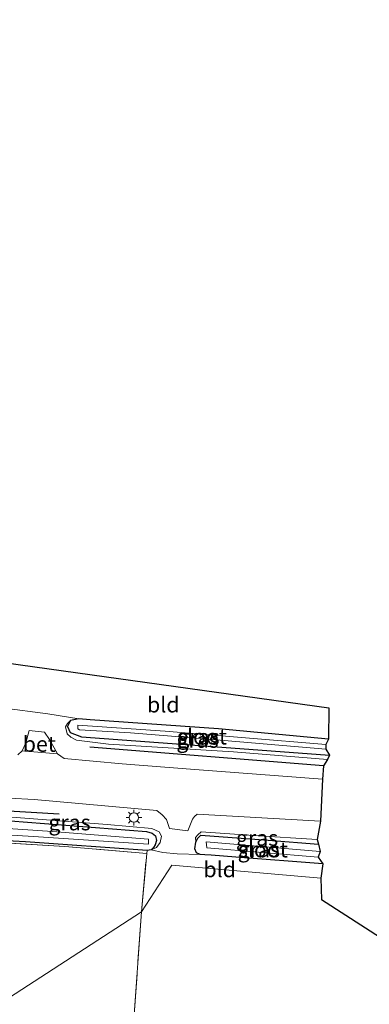
# Model space of a CAD drawing. Units: metres. Extents: x 119994 to 129528, y 399998 to 406250.
# Drawn here: x 124444 to 124500, y 402964 to 403122 of the extents above; entities that cross this region are included whole.
import ezdxf
from ezdxf.enums import TextEntityAlignment as Align

# ---------------------------------------------------------------- set-up
doc = ezdxf.new("R2010")
doc.units = ezdxf.units.M
doc.linetypes.add('IE-TERREINAFSCHEIDING', pattern=[10, 8, -2])
doc.layers.get('0').update_dxf_attribs({"lineweight": 25})
for name, color, linetype, lineweight in [('B-ME-GR-BOMENRIJ-L-B1', 10, 'Continuous', 25), ('B-ME-GW-INSTEEKWATERGANG-L-B1', 10, 'Continuous', 25), ('B-ME-GW-KRUINLIJN-L-B1', 93, 'Continuous', 18), ('B-ME-IE-GRASLAND-GV-B6', 93, 'Continuous', 18), ('B-ME-IE-GRONDWERKLIJN-GROND_INGERICHT-GV-B6', 253, 'Continuous', 18), ('B-ME-IE-HULPGEOMETRIE-L-B1', 53, 'Continuous', 18), ('B-ME-IE-MEUBILAIR_WEGMEUBILAIR-LICHTMAST-S-B1', 8, 'Continuous', 18), ('B-ME-IE-TERREINAFSCHEIDING-RASTERHEKWERK-L-B1', 8, 'IE-TERREINAFSCHEIDING', 18), ('B-ME-KG-KADASTRAAL-OPNAMEDTMGRENS-L-B1', 10, 'Continuous', 25), ('B-ME-OG-WATER-GV-B6', 153, 'Continuous', 18), ('B-ME-VH-VERH_SOORT-BETON-OVERIG-GV-B6', 8, 'IE-TERREINAFSCHEIDING-NATUURLIJK-HOUTWAL', 18), ('B-ME-VH-VERH_SOORT-BITUMEN-GV-B6', 8, 'IE-TERREINAFSCHEIDING-NATUURLIJK-HOUTWAL', 18)]:
    doc.layers.add(name, color=color, linetype=linetype, lineweight=lineweight)
doc.styles.add('NLCS-ISO', font='NLCS-ISO.TTF')
doc.linetypes.add('IE-TERREINAFSCHEIDING-NATUURLIJK-HOUTWAL', pattern='A,7,-1.5,[67,NLCS.SHX,S=0.75,R=45,X=0,Y=0],-1.5,7,-1.5,[70,NLCS.SHX,S=0.75,R=0,X=0,Y=0],-1.5', length=20)

# ---------------------------------------------------------------- blocks, each defined once
blk = doc.blocks.new('lantaarnpaal')
for p, q in [((-0.75, 0), (-1.25, 0)), ((-0.88, 0.88), (-0.53, 0.53)), ((0, 0.75), (0, 1.25)), ((0.53, 0.53), (0.88, 0.88)), ((0.75, 0), (1.25, 0)), ((-0.53, -0.53), (-0.88, -0.88)), ((0, -0.75), (0, -1.25)), ((0.53, -0.53), (0.88, -0.88))]:
    blk.add_line(p, q)
blk.add_circle((0, 0), 0.75)

msp = doc.modelspace()

# ---------------------------------------------------------------- linework, layer by layer
at = {"layer": 'B-ME-GR-BOMENRIJ-L-B1'}
for p, q in [((124492.658, 403002.023, 5.392), (124455.267, 403004.973, 5.539)), ((124423.287, 402995.934, 5.324), (124450.321, 402994.317, 5.304))]:
    msp.add_line(p, q, dxfattribs=at)
at = {"layer": 'B-ME-GW-INSTEEKWATERGANG-L-B1'}
for points in [[(124493.442, 403006.289, 4.774), (124475.819, 403007.917, 4.778), (124455.307, 403009.384, 4.806), (124453.485, 403009.546, 4.806), (124452.145, 403009.284, 4.854), (124451.698, 403008.284, 4.854), (124452.084, 403007.348, 4.846), (124453.901, 403006.642, 4.802), (124474.936, 403005.099, 4.726), (124493.57, 403003.728, 4.726)], [(124464.414, 402988.459, 4.842), (124444.981, 402989.846, 4.862), (124417.277, 402991.321, 4.977), (124414.369, 402991.467, 4.973), (124413.74, 402992.08, 4.957), (124413.655, 402993.811, 4.965), (124413.871, 402994.379, 4.965), (124414.855, 402994.56, 4.838), (124439.8, 402993.418, 4.802), (124464.33, 402991.48, 4.83), (124465.232, 402991.192, 4.822), (124465.774, 402990.789, 4.826), (124465.928, 402990.051, 4.846), (124465.729, 402989.366, 4.87), (124465.45, 402988.944, 4.87), (124465.047, 402988.56, 4.87), (124464.414, 402988.459, 4.842)], [(124492.53, 402986.328, 4.929), (124478.59, 402987.381, 4.925), (124474.65, 402987.685, 4.961), (124473.632, 402987.727, 4.965), (124472.892, 402987.774, 4.985), (124472.302, 402988.046, 4.977), (124472.042, 402988.697, 4.941), (124472.195, 402989.756, 4.937), (124472.494, 402990.375, 4.953), (124473.016, 402990.869, 4.917), (124483.76, 402990.106, 4.814), (124491.837, 402989.472, 4.754)]]:
    msp.add_polyline3d(points, dxfattribs=at)
at = {"layer": 'B-ME-GW-KRUINLIJN-L-B1'}
for points in [[(124493.271, 403003.006, 5.347), (124478.258, 403004.223, 5.347), (124458.221, 403005.444, 5.443), (124453.096, 403006.127, 5.355), (124452.228, 403006.592, 5.324), (124451.643, 403007.131, 5.212), (124451.382, 403008.253, 5.089), (124451.655, 403008.799, 5.057), (124452.145, 403009.284, 4.854)], [(124465.047, 402988.56, 4.87), (124465.94, 402988.899, 5.045), (124466.503, 402989.722, 5.113), (124466.719, 402990.714, 5.105), (124466.359, 402991.41, 5.089), (124465.192, 402991.982, 5.128), (124458.05, 402992.588, 5.168), (124438.569, 402994.108, 5.236), (124424.266, 402995.015, 5.3), (124416.98, 402995.263, 5.256), (124415.295, 402995.288, 5.196), (124414.553, 402995.195, 5.136), (124413.949, 402994.847, 5.132), (124413.871, 402994.379, 4.965)], [(124472.195, 402989.756, 4.937), (124472.171, 402990.512, 5.109), (124472.544, 402990.966, 5.144), (124473.047, 402991.406, 5.18), (124481.421, 402990.854, 5.216), (124491.641, 402990.206, 5.22)]]:
    msp.add_polyline3d(points, dxfattribs=at)
at = {"layer": 'B-ME-IE-GRASLAND-GV-B6'}
for points in [[(124441.25, 403011.305, 5.132), (124448.512, 403010.309, 5.124), (124453.485, 403009.546, 4.806), (124452.145, 403009.284, 4.854), (124451.655, 403008.799, 5.057), (124451.382, 403008.253, 5.089), (124451.643, 403007.131, 5.212), (124452.228, 403006.592, 5.324), (124453.096, 403006.127, 5.355), (124458.221, 403005.444, 5.443), (124478.258, 403004.223, 5.347), (124493.271, 403003.006, 5.347), (124492.658, 403002.023, 5.392), (124492.453, 402999.838, 5.328), (124472.07, 403001.386, 5.395), (124460.44, 403002.313, 5.491), (124451.129, 403003.156, 5.594), (124450.079, 403003.903, 5.531), (124448.784, 403006.214, 5.28), (124448.019, 403007.416, 5.244), (124445.532, 403007.638, 5.292), (124445.022, 403005.688, 5.379), (124444.415, 403004.428, 5.511), (124443.755, 403003.748, 5.546)], [(124493.57, 403003.728, 4.726), (124493.271, 403003.006, 5.347), (124478.258, 403004.223, 5.347), (124458.221, 403005.444, 5.443), (124453.096, 403006.127, 5.355), (124452.228, 403006.592, 5.324), (124451.643, 403007.131, 5.212), (124451.382, 403008.253, 5.089), (124451.655, 403008.799, 5.057), (124452.145, 403009.284, 4.854), (124451.698, 403008.284, 4.854), (124452.084, 403007.348, 4.846), (124453.901, 403006.642, 4.802), (124474.936, 403005.099, 4.726), (124493.57, 403003.728, 4.726)], [(124493.442, 403006.289, 4.774), (124492.987, 403005.399, 3.934), (124467.313, 403007.547, 3.946), (124453.346, 403008.525, 3.946), (124453.345, 403007.934, 3.946), (124453.613, 403007.785, 3.946), (124461.775, 403007.267, 3.946), (124474.237, 403006.275, 3.946), (124493.008, 403004.687, 3.946), (124493.57, 403003.728, 4.726), (124474.936, 403005.099, 4.726), (124453.901, 403006.642, 4.802), (124452.084, 403007.348, 4.846), (124451.698, 403008.284, 4.854), (124452.145, 403009.284, 4.854), (124453.485, 403009.546, 4.806), (124455.307, 403009.384, 4.806), (124475.819, 403007.917, 4.778), (124493.442, 403006.289, 4.774)], [(124426.303, 402997.688, 5.387), (124446.329, 402996.595, 5.359), (124465.964, 402994.861, 5.312), (124466.825, 402994.169, 5.244), (124467.5, 402993.387, 5.204), (124467.992, 402991.985, 5.172), (124470.915, 402991.604, 5.212), (124471.697, 402993.449, 5.264), (124471.988, 402993.883, 5.264), (124472.403, 402994.236, 5.328), (124492.15, 402993.129, 5.411), (124491.641, 402990.206, 5.22), (124481.421, 402990.854, 5.216), (124473.047, 402991.406, 5.18), (124472.544, 402990.966, 5.144), (124472.171, 402990.512, 5.109), (124472.195, 402989.756, 4.937), (124472.042, 402988.697, 4.941), (124472.302, 402988.046, 4.977), (124472.892, 402987.774, 4.985), (124469.207, 402987.92, 5.188), (124466.933, 402988.097, 5.136), (124465.047, 402988.56, 4.87), (124465.94, 402988.899, 5.045), (124466.503, 402989.722, 5.113), (124466.719, 402990.714, 5.105), (124466.359, 402991.41, 5.089), (124465.192, 402991.982, 5.128), (124458.05, 402992.588, 5.168), (124438.569, 402994.108, 5.236)], [(124424.266, 402995.015, 5.3), (124438.569, 402994.108, 5.236), (124458.05, 402992.588, 5.168), (124465.192, 402991.982, 5.128), (124466.359, 402991.41, 5.089), (124466.719, 402990.714, 5.105), (124466.503, 402989.722, 5.113), (124465.94, 402988.899, 5.045), (124465.047, 402988.56, 4.87), (124465.45, 402988.944, 4.87), (124465.729, 402989.366, 4.87), (124465.928, 402990.051, 4.846), (124465.774, 402990.789, 4.826), (124465.232, 402991.192, 4.822), (124464.33, 402991.48, 4.83), (124439.8, 402993.418, 4.802), (124414.855, 402994.56, 4.838), (124413.871, 402994.379, 4.965), (124413.949, 402994.847, 5.132), (124414.553, 402995.195, 5.136), (124415.295, 402995.288, 5.196), (124416.98, 402995.263, 5.256), (124424.266, 402995.015, 5.3)], [(124439.8, 402993.418, 4.802), (124464.33, 402991.48, 4.83), (124465.232, 402991.192, 4.822), (124465.774, 402990.789, 4.826), (124465.928, 402990.051, 4.846), (124465.729, 402989.366, 4.87), (124465.45, 402988.944, 4.87), (124465.047, 402988.56, 4.87), (124464.414, 402988.459, 4.842), (124444.981, 402989.846, 4.862), (124417.277, 402991.321, 4.977), (124414.369, 402991.467, 4.973), (124413.74, 402992.08, 4.957), (124413.655, 402993.811, 4.965), (124413.871, 402994.379, 4.965), (124414.855, 402994.56, 4.838), (124439.8, 402993.418, 4.802)], [(124446.217, 402990.681, 3.902), (124464.657, 402989.444, 3.902), (124464.627, 402990.235, 3.902), (124449.302, 402991.456, 3.902), (124431.808, 402992.634, 3.898), (124422.235, 402993.078, 3.902), (124414.826, 402993.296, 3.902), (124414.705, 402992.484, 3.902), (124426.953, 402991.831, 3.902), (124446.217, 402990.681, 3.902)], [(124417.277, 402991.321, 4.977), (124444.981, 402989.846, 4.862), (124464.414, 402988.459, 4.842)], [(124464.414, 402988.459, 4.842), (124464.351, 402987.948, 4.894), (124451.244, 402989.099, 4.961), (124426.721, 402990.573, 4.933)], [(124472.892, 402987.774, 4.985), (124472.302, 402988.046, 4.977), (124472.042, 402988.697, 4.941), (124472.195, 402989.756, 4.937), (124472.494, 402990.375, 4.953), (124473.016, 402990.869, 4.917), (124483.76, 402990.106, 4.814), (124491.837, 402989.472, 4.754), (124492.112, 402988.262, 3.874), (124473.884, 402989.806, 3.874), (124473.975, 402988.872, 3.874), (124491.791, 402987.391, 3.874), (124492.53, 402986.328, 4.929), (124478.59, 402987.381, 4.925), (124474.65, 402987.685, 4.961), (124473.632, 402987.727, 4.965), (124472.892, 402987.774, 4.985)], [(124491.641, 402990.206, 5.22), (124491.837, 402989.472, 4.754), (124483.76, 402990.106, 4.814), (124473.016, 402990.869, 4.917), (124472.494, 402990.375, 4.953), (124472.195, 402989.756, 4.937), (124472.171, 402990.512, 5.109), (124472.544, 402990.966, 5.144), (124473.047, 402991.406, 5.18), (124481.421, 402990.854, 5.216), (124491.641, 402990.206, 5.22)]]:
    msp.add_polyline3d(points, dxfattribs=at)
at = {"layer": 'B-ME-IE-GRONDWERKLIJN-GROND_INGERICHT-GV-B6'}
for points in [[(124441.87, 403018.518, 5.089), (124493.498, 403011.264, 4.89), (124493.442, 403006.289, 4.774), (124475.819, 403007.917, 4.778), (124455.307, 403009.384, 4.806), (124453.485, 403009.546, 4.806), (124448.512, 403010.309, 5.124), (124441.25, 403011.305, 5.132), (124441.806, 403016.937, 5.101), (124441.87, 403018.518, 5.089)], [(124451.244, 402989.099, 4.961), (124464.351, 402987.948, 4.894), (124463.509, 402978.614, 4.973), (124430.173, 402956.978, 4.798), (124415.778, 402966.074, 4.85), (124402.1, 402974.598, 4.945), (124387.287, 402983.657, 4.794), (124380.109, 402987.891, 4.71), (124379.78, 402988.11, 4.706), (124379.805, 402988.429, 4.706), (124381.659, 402991.586, 4.734), (124401.401, 402991.446, 4.902), (124407.87, 402991.194, 5.005), (124411.933, 402991.158, 5.013), (124426.721, 402990.573, 4.933), (124451.244, 402989.099, 4.961)], [(124463.509, 402978.614, 4.973), (124464.351, 402987.948, 4.894), (124464.414, 402988.459, 4.842), (124465.047, 402988.56, 4.87), (124466.933, 402988.097, 5.136), (124469.207, 402987.92, 5.188), (124472.892, 402987.774, 4.985), (124473.632, 402987.727, 4.965), (124474.65, 402987.685, 4.961), (124478.59, 402987.381, 4.925), (124492.53, 402986.328, 4.929), (124492.22, 402983.985, 4.886), (124468.393, 402986.083, 5.12), (124463.509, 402978.614, 4.973)], [(124463.509, 402978.614, 4.973), (124468.393, 402986.083, 5.12), (124492.22, 402983.985, 4.886), (124492.314, 402980.564, 4.917), (124566.193, 402932.974, 4.589)], [(124463.509, 402978.614, 4.973), (124461.665, 402952.439, 4.928), (124460.596, 402938.26, 4.781), (124454.571, 402941.915, 4.801), (124441.97, 402949.604, 4.861), (124430.173, 402956.978, 4.798), (124463.509, 402978.614, 4.973)], [(124461.665, 402952.439, 4.928), (124463.509, 402978.614, 4.973)]]:
    msp.add_polyline3d(points, dxfattribs=at)
at = {"layer": 'B-ME-IE-HULPGEOMETRIE-L-B1'}
msp.add_polyline3d([(124492.22, 402983.985, 4.886), (124468.393, 402986.083, 5.12), (124463.509, 402978.614, 4.973), (124430.173, 402956.978, 4.798)], dxfattribs=at)
at = {"layer": 'B-ME-IE-TERREINAFSCHEIDING-RASTERHEKWERK-L-B1'}
for points in [[(124451.244, 402989.099, 4.961), (124426.721, 402990.573, 4.933), (124411.933, 402991.158, 5.013)], [(124463.509, 402978.614, 4.973), (124464.351, 402987.948, 4.894), (124451.244, 402989.099, 4.961)], [(124463.509, 402978.614, 4.973), (124461.665, 402952.439, 4.928), (124460.596, 402938.26, 4.781)]]:
    msp.add_polyline3d(points, dxfattribs=at)
at = {"layer": 'B-ME-KG-KADASTRAAL-OPNAMEDTMGRENS-L-B1'}
for points in [[(124211.322, 403201.529, 5.706), (124237.293, 403189.047, 5.658), (124289.139, 403121.207, 5.359), (124363.444, 403077.579, 5.272), (124437.645, 403060.649, 5.124), (124429.016, 403020.692, 5.113), (124441.87, 403018.518, 5.089), (124493.498, 403011.264, 4.89), (124493.442, 403006.289, 4.774), (124492.987, 403005.399, 3.934), (124493.008, 403004.687, 3.946), (124493.57, 403003.728, 4.726), (124493.271, 403003.006, 5.347), (124492.658, 403002.023, 5.392), (124492.453, 402999.838, 5.328), (124492.15, 402993.129, 5.411), (124491.641, 402990.206, 5.22), (124491.837, 402989.472, 4.754), (124492.112, 402988.262, 3.874), (124491.791, 402987.391, 3.874), (124492.53, 402986.328, 4.929), (124492.22, 402983.985, 4.886)], [(124492.22, 402983.985, 4.886), (124492.314, 402980.564, 4.917), (124566.193, 402932.974, 4.589), (124567.04, 402932.432, 3.891), (124568.217, 402932.358, 4.641), (124595.267, 402915.633, 4.733), (124613.933, 402904.439, 4.542), (124614.559, 402903.668, 3.939), (124615.447, 402903.139, 4.482), (124630.787, 402892.962, 4.677), (124651.028, 402881.196, 4.769), (124674.28, 402866.788, 4.713), (124675.276, 402866.272, 4.095), (124676.056, 402865.565, 4.677), (124741.864, 402825.211, 4.538), (124742.954, 402825.498, 4.653), (124743.678, 402824.525, 4.119), (124744.634, 402824.809, 4.538), (124744.8, 402823.582, 4.466), (124753.617, 402818.299, 4.685)]]:
    msp.add_polyline3d(points, dxfattribs=at)
at = {"layer": 'B-ME-OG-WATER-GV-B6'}
for points in [[(124492.987, 403005.399, 3.934), (124493.008, 403004.687, 3.946), (124474.237, 403006.275, 3.946), (124461.775, 403007.267, 3.946), (124453.613, 403007.785, 3.946), (124453.345, 403007.934, 3.946), (124453.346, 403008.525, 3.946), (124467.313, 403007.547, 3.946), (124492.987, 403005.399, 3.934)], [(124431.808, 402992.634, 3.898), (124449.302, 402991.456, 3.902), (124464.627, 402990.235, 3.902), (124464.657, 402989.444, 3.902), (124446.217, 402990.681, 3.902), (124426.953, 402991.831, 3.902), (124414.705, 402992.484, 3.902), (124414.826, 402993.296, 3.902), (124422.235, 402993.078, 3.902), (124431.808, 402992.634, 3.898)], [(124492.112, 402988.262, 3.874), (124491.791, 402987.391, 3.874), (124473.975, 402988.872, 3.874), (124473.884, 402989.806, 3.874), (124492.112, 402988.262, 3.874)]]:
    msp.add_polyline3d(points, dxfattribs=at)
at = {"layer": 'B-ME-VH-VERH_SOORT-BETON-OVERIG-GV-B6'}
msp.add_polyline3d([(124448.784, 403006.214, 5.28), (124450.079, 403003.903, 5.531), (124444.415, 403004.428, 5.511), (124445.022, 403005.688, 5.379), (124445.532, 403007.638, 5.292), (124448.019, 403007.416, 5.244), (124448.784, 403006.214, 5.28)], dxfattribs=at)
at = {"layer": 'B-ME-VH-VERH_SOORT-BITUMEN-GV-B6'}
msp.add_polyline3d([(124443.755, 403003.748, 5.546), (124444.415, 403004.428, 5.511), (124450.079, 403003.903, 5.531), (124451.129, 403003.156, 5.594), (124460.44, 403002.313, 5.491), (124472.07, 403001.386, 5.395), (124492.453, 402999.838, 5.328), (124492.15, 402993.129, 5.411), (124472.403, 402994.236, 5.328), (124471.988, 402993.883, 5.264), (124471.697, 402993.449, 5.264), (124470.915, 402991.604, 5.212), (124467.992, 402991.985, 5.172), (124467.5, 402993.387, 5.204), (124466.825, 402994.169, 5.244), (124465.964, 402994.861, 5.312), (124446.329, 402996.595, 5.359), (124426.303, 402997.688, 5.387)], dxfattribs=at)

# ---------------------------------------------------------------- block references
at = {"layer": 'B-ME-IE-MEUBILAIR_WEGMEUBILAIR-LICHTMAST-S-B1', "rotation": 90}
msp.add_blockref('lantaarnpaal', (124462.312, 402993.708, 5.296), dxfattribs=at)

# ---------------------------------------------------------------- texts
at = {"layer": 'B-ME-IE-GRASLAND-GV-B6', "ltscale": 0.2, "style": 'NLCS-ISO'}
for p in [(124472.476, 403006.145), (124472.634, 403006.637), (124452.008, 402992.92), (124482.004, 402990.439), (124482.286, 402988.5985)]:
    msp.add_text('gras', height=2.5, dxfattribs=at).set_placement(p, align=Align.MIDDLE_CENTER)
at = {"layer": 'B-ME-IE-GRONDWERKLIJN-GROND_INGERICHT-GV-B6', "ltscale": 0.2, "style": 'NLCS-ISO'}
for p in [(124467.0014, 403011.7979), (124476.0286, 402985.4073)]:
    msp.add_text('bld', height=2.5, dxfattribs=at).set_placement(p, align=Align.MIDDLE_CENTER)
at = {"layer": 'B-ME-OG-WATER-GV-B6', "ltscale": 0.2, "style": 'NLCS-ISO'}
for p in [(124473.1971, 403006.6705), (124482.9387, 402988.5879)]:
    msp.add_text('sloot', height=2.5, dxfattribs=at).set_placement(p, align=Align.MIDDLE_CENTER)
at = {"layer": 'B-ME-VH-VERH_SOORT-BETON-OVERIG-GV-B6', "ltscale": 0.2, "style": 'NLCS-ISO'}
msp.add_text('bet', height=2.5, dxfattribs=at).set_placement((124447.1671, 403005.4936), align=Align.MIDDLE_CENTER)

doc.saveas('drawing.dxf')
